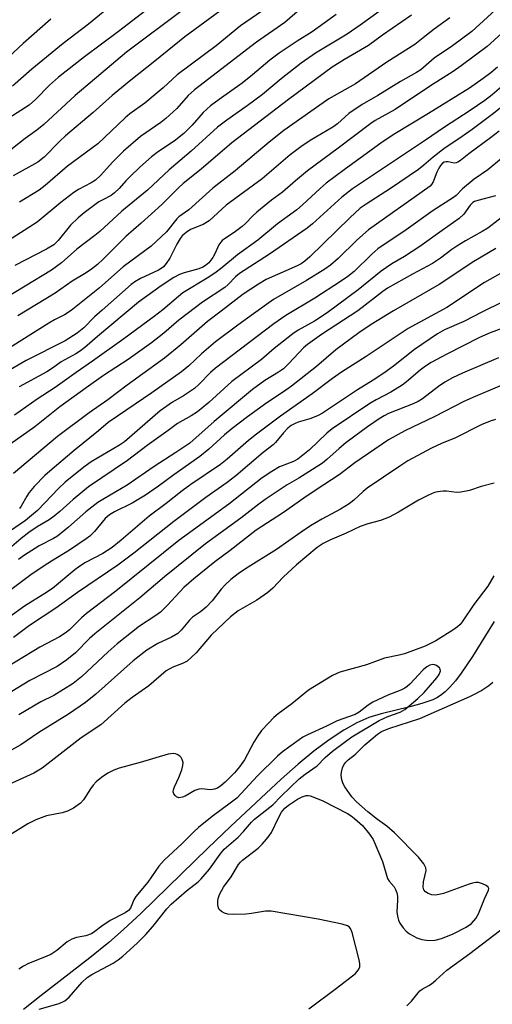
# Model space of a CAD drawing. Units: inches. Extents: x 1225771 to 1231771, y 569454 to 573454.
# Drawn here: x 1226553 to 1226677, y 571492 to 571748 of the extents above; entities that cross this region are included whole.
import ezdxf

# ---------------------------------------------------------------- set-up
doc = ezdxf.new("R2010")
doc.units = ezdxf.units.IN
doc.header["$MEASUREMENT"] = 0
doc.layers.add('HYDRO-Single Line Stream', color=4, linetype='Continuous')
doc.layers.add('Undefined', color=1, linetype='Continuous')

msp = doc.modelspace()

# ---------------------------------------------------------------- linework, layer by layer
at = {"layer": 'HYDRO-Single Line Stream'}
msp.add_lwpolyline([(1226677.01, 571591.62), (1226671.35, 571582.52), (1226668.41, 571578.18), (1226666.91, 571576.22), (1226665.48, 571574.57), (1226664.23, 571573.33), (1226662.99, 571572.34), (1226662.08, 571571.79), (1226661.02, 571571.28), (1226658.14, 571570.24), (1226654.98, 571569.38), (1226647.53, 571567.58), (1226644.38, 571566.62), (1226641.24, 571565.24), (1226637.79, 571563.3), (1226634.04, 571560.82), (1226630.03, 571557.82), (1226625.93, 571554.46), (1226621.5, 571550.58), (1226608.33, 571538.27), (1226602.37, 571532.62), (1226585, 571515.66), (1226580.4, 571511.35), (1226576.65, 571508.02), (1226571.68, 571503.99), (1226558.99, 571494.19), (1226554.38, 571490.52)], dxfattribs=at)
at = {"layer": 'Undefined'}
for points, elevation in [([(1226594.19, 571757.01), (1226579.17, 571745.43), (1226570.26, 571738.79), (1226563.49, 571733.49), (1226561.18, 571731.45), (1226557.54, 571727.67), (1226555.85, 571726.25), (1226550.53, 571722.79)], 548), ([(1226579, 571753.57), (1226571.32, 571747.34), (1226564.7, 571742.31), (1226556.58, 571735.6), (1226551.55, 571731.18)], 550), ([(1226649.21, 571752.22), (1226642.04, 571747.03), (1226638.69, 571744.72), (1226630.44, 571739.72), (1226626.74, 571737.13), (1226621.47, 571733.04), (1226616.66, 571729), (1226612.66, 571726), (1226607.34, 571722.28), (1226604.91, 571720.46), (1226598.09, 571714.22), (1226592.33, 571709.33), (1226586.65, 571704.06), (1226579.99, 571698.62), (1226574.31, 571693.31), (1226573, 571692.23), (1226568.28, 571688.71), (1226564.29, 571685.12), (1226561.67, 571683.25), (1226547.89, 571674.83)], 536), ([(1226679.33, 571752.86), (1226671.16, 571745.42), (1226666.11, 571741.68), (1226661.32, 571738.43), (1226657.87, 571735.42), (1226656.74, 571734.71), (1226652.58, 571732.39), (1226646.69, 571728.75), (1226642.61, 571726.37), (1226639.16, 571724.02), (1226636.16, 571721.35), (1226635, 571720.47), (1226629.02, 571716.96), (1226626.6, 571715.36), (1226623.88, 571713.27), (1226616.58, 571707.05), (1226607.18, 571700.13), (1226602.72, 571696.05), (1226601.22, 571695.15), (1226597.91, 571693.78), (1226596.75, 571693.05), (1226595.75, 571692.17), (1226595.22, 571691.5), (1226594.33, 571689.96), (1226592.48, 571686.36), (1226591.59, 571684.97), (1226590.88, 571684.12), (1226590.27, 571683.64), (1226589.56, 571683.23), (1226584.9, 571681.08), (1226583.36, 571680.16), (1226582.39, 571679.48), (1226574.85, 571672.82), (1226572.91, 571671.02), (1226570.09, 571668.18), (1226568.39, 571666.77), (1226565.25, 571664.78), (1226555.07, 571659.65), (1226548.36, 571655.76)], 530), ([(1226626.97, 571751.7), (1226622.45, 571747.75), (1226615.12, 571742.67), (1226598.92, 571730.18), (1226597.27, 571728.69), (1226594.32, 571725.35), (1226591.5, 571722.73), (1226590.12, 571721.66), (1226584.87, 571718), (1226580.4, 571714.22), (1226577.53, 571711.33), (1226574.56, 571707.94), (1226573.16, 571706.68), (1226572.01, 571705.95), (1226568.71, 571704.2), (1226567.5, 571703.45), (1226564.08, 571700.83), (1226557.97, 571695.68), (1226549.29, 571690.17)], 540), ([(1226596.06, 571751.14), (1226581.19, 571739.99), (1226567.84, 571728.73), (1226559.67, 571721.18), (1226557.85, 571719.72), (1226554.85, 571717.52), (1226549.43, 571713.24)], 546), ([(1226606.84, 571751.69), (1226596.39, 571744.02), (1226588.61, 571737.71), (1226582.34, 571732.75), (1226577.52, 571728.75), (1226572.5, 571724.31), (1226565.35, 571718.24), (1226563.84, 571716.82), (1226559.81, 571712.69), (1226558.15, 571711.33), (1226551.71, 571707.82)], 544), ([(1226616.46, 571750.7), (1226610.95, 571746.88), (1226604.57, 571741.69), (1226594.41, 571734.1), (1226590.8, 571730.73), (1226589.23, 571729.39), (1226585.98, 571726.76), (1226582.05, 571723.92), (1226580.83, 571722.94), (1226573.77, 571716.13), (1226565.87, 571710.33), (1226559.99, 571705.24), (1226558.48, 571704.06), (1226553.38, 571700.95)], 542), ([(1226665.45, 571749.01), (1226661.35, 571746.01), (1226658.9, 571744.13), (1226656.35, 571742.02), (1226648.99, 571737.45), (1226640.9, 571731.75), (1226633.89, 571727.85), (1226622.19, 571719.63), (1226618.36, 571716.58), (1226609.54, 571709.12), (1226603.69, 571704.6), (1226597.49, 571698.97), (1226594.89, 571697.11), (1226594.36, 571696.56), (1226591.62, 571693.21), (1226587.62, 571689.48), (1226580.32, 571684.1), (1226574.15, 571678.57), (1226566.79, 571672.66), (1226565.04, 571671.57), (1226562.45, 571670.24), (1226560.99, 571669.39), (1226549.24, 571662.05)], 532), ([(1226561.48, 571748.66), (1226554.26, 571742.24), (1226549.24, 571737.61)], 552), ([(1226635.79, 571749.83), (1226629.54, 571745.35), (1226625.66, 571742.92), (1226620.98, 571739.78), (1226618.53, 571737.92), (1226614.08, 571734.11), (1226611.34, 571731.92), (1226605.37, 571727.72), (1226603.11, 571726.01), (1226601.22, 571724.31), (1226598.35, 571721.02), (1226596.16, 571718.83), (1226593.66, 571716.84), (1226589.55, 571714.14), (1226587.77, 571712.72), (1226584.68, 571710.03), (1226582.09, 571707.57), (1226581.05, 571706.52), (1226579.3, 571704.48), (1226578.09, 571703.33), (1226577.2, 571702.69), (1226575.02, 571701.57), (1226574.04, 571700.98), (1226570.17, 571698.15), (1226568.6, 571696.88), (1226566.67, 571694.91), (1226563.46, 571690.93), (1226562.3, 571689.84), (1226560.39, 571688.71), (1226552.14, 571684.39)], 538), ([(1226655.47, 571749.7), (1226647.87, 571744.42), (1226644.23, 571741.78), (1226638.02, 571738.12), (1226634.79, 571736.09), (1226623.44, 571727.68), (1226608.67, 571716.42), (1226600.68, 571709.57), (1226595.98, 571705.81), (1226594.73, 571704.66), (1226590.43, 571700.31), (1226585.04, 571695.44), (1226581.05, 571691.99), (1226575.16, 571686.11), (1226573.62, 571684.69), (1226572.06, 571683.47), (1226570.67, 571682.5), (1226567.07, 571680.32), (1226562.6, 571677.23), (1226552.9, 571671.28)], 534), ([(1226682.72, 571748.39), (1226675.18, 571741.49), (1226668.43, 571736.47), (1226666.32, 571735), (1226660.42, 571731.29), (1226651.24, 571725.05), (1226646.01, 571722.17), (1226644.82, 571721.44), (1226636.35, 571715.02), (1226628.4, 571709.12), (1226625.22, 571706.53), (1226621.85, 571703.52), (1226618.96, 571701.43), (1226615.16, 571698.32), (1226614.11, 571697.36), (1226612.2, 571695.34), (1226611.36, 571694.58), (1226609.3, 571693.04), (1226607, 571691.55), (1226606.13, 571690.9), (1226605.75, 571690.52), (1226605.3, 571689.82), (1226604.24, 571687.47), (1226603.67, 571686.48), (1226602.62, 571685.15), (1226601.79, 571684.41), (1226601.1, 571684.01), (1226600.09, 571683.6), (1226596.26, 571682.54), (1226595.04, 571682.09), (1226593.58, 571681.28), (1226590.21, 571679.15), (1226584.33, 571674.84), (1226573.69, 571665.91), (1226570.38, 571663.03), (1226569.25, 571662.16), (1226568.06, 571661.41), (1226564.22, 571659.33), (1226561.97, 571657.66), (1226560.48, 571656.72), (1226553.27, 571652.77)], 528), ([(1226677.85, 571736.12), (1226676.14, 571734.66), (1226674.1, 571733.12), (1226670.55, 571730.63), (1226659.91, 571724.01), (1226651.12, 571718.72), (1226647.85, 571716.56), (1226637.89, 571709.36), (1226633.26, 571705.9), (1226631.62, 571704.51), (1226627.09, 571700.25), (1226625.59, 571698.95), (1226620.52, 571695.25), (1226615.39, 571691.07), (1226610.11, 571687.21), (1226606.09, 571683.86), (1226604.21, 571682.44), (1226602.26, 571681.11), (1226595.91, 571677.28), (1226594.78, 571676.39), (1226590.65, 571672.85), (1226588.39, 571671.1), (1226580.5, 571665.28), (1226572.4, 571659.5), (1226568.12, 571656.57), (1226562.63, 571652.66), (1226557.97, 571649.59), (1226552, 571645.39)], 526), ([(1226678.86, 571730.96), (1226676.44, 571728.92), (1226674.57, 571727.45), (1226670.7, 571724.78), (1226664.09, 571720.5), (1226659.13, 571717.05), (1226653.88, 571713.65), (1226648.72, 571710.12), (1226640.12, 571704.42), (1226637.32, 571702.22), (1226629.66, 571695.28), (1226628.32, 571694.18), (1226618.49, 571687.39), (1226610.68, 571682.37), (1226609.65, 571681.5), (1226607.73, 571679.46), (1226606.87, 571678.65), (1226601.04, 571674.83), (1226599.18, 571673.52), (1226594.85, 571670.18), (1226590.93, 571666.76), (1226587.75, 571664.27), (1226581.64, 571659.96), (1226575.25, 571655.76), (1226570.73, 571652.58), (1226563.86, 571647.58), (1226557.34, 571642.34), (1226550.84, 571637.74)], 524), ([(1226678.89, 571712.28), (1226675.36, 571709.4), (1226671.74, 571706.92), (1226668.77, 571704.4), (1226667.05, 571702.68), (1226666.42, 571702.15), (1226661.11, 571698.8), (1226654.05, 571693.75), (1226646.7, 571688.74), (1226645.14, 571687.42), (1226640.51, 571682.85), (1226638.88, 571681.52), (1226636.99, 571680.22), (1226630.29, 571675.94), (1226622.7, 571671.42), (1226619.59, 571669.22), (1226604.37, 571657.68), (1226603.08, 571656.52), (1226600.1, 571653.38), (1226598.95, 571652.38), (1226596.09, 571650.45), (1226593.2, 571648.81), (1226590.01, 571646.57), (1226580.67, 571638.51), (1226579.36, 571637.64), (1226571.97, 571633.24), (1226570.47, 571632.16), (1226567.06, 571629.48), (1226565.27, 571628), (1226563.55, 571626.42), (1226558.02, 571620.61), (1226554.87, 571617.96), (1226549.38, 571614.13)], 518), ([(1226677.45, 571688.83), (1226671.69, 571685.46), (1226662.64, 571679.51), (1226650.76, 571672.6), (1226644.95, 571669.01), (1226641.76, 571666.91), (1226635.78, 571662.42), (1226630.71, 571658.09), (1226624.22, 571653), (1226622.13, 571651.48), (1226617.77, 571648.65), (1226612.7, 571644.98), (1226608.75, 571641.94), (1226606.71, 571640.28), (1226602.64, 571636.54), (1226600.28, 571634.63), (1226593.51, 571629.9), (1226589.58, 571626.95), (1226586.15, 571624.56), (1226582.65, 571622.46), (1226578.12, 571620.23), (1226576.79, 571619.46), (1226575.68, 571618.46), (1226572.89, 571615.12), (1226571.64, 571613.93), (1226570.74, 571613.2), (1226566.36, 571610.22), (1226561.7, 571607.41), (1226559.73, 571606.12), (1226556.34, 571603.77), (1226550.38, 571599.4)], 512), ([(1226679.25, 571682.7), (1226674.5, 571679.97), (1226664.66, 571673.49), (1226654.59, 571668.04), (1226643.63, 571660.71), (1226637.26, 571656.63), (1226634.88, 571654.96), (1226629.54, 571650.96), (1226621.37, 571645.16), (1226615.12, 571640.43), (1226613.01, 571638.78), (1226607.41, 571633.97), (1226605.67, 571632.59), (1226597.98, 571627.39), (1226595.69, 571625.7), (1226591.57, 571622.41), (1226587.08, 571619.11), (1226579.8, 571612.83), (1226577.44, 571610.94), (1226575.05, 571609.36), (1226570.56, 571607), (1226569.05, 571606.1), (1226567.72, 571605.1), (1226561.9, 571600.24), (1226559.92, 571598.92), (1226554.61, 571595.69), (1226548.39, 571591.15)], 510), ([(1226679.06, 571674.89), (1226673.96, 571672.37), (1226669.11, 571669.82), (1226664.09, 571667.64), (1226662.25, 571666.63), (1226656.26, 571662.5), (1226650.75, 571658.2), (1226648.25, 571656.41), (1226645.44, 571654.54), (1226641.36, 571652.05), (1226632.26, 571645.98), (1226631.1, 571645.32), (1226630.07, 571644.86), (1226629, 571644.49), (1226625.89, 571643.64), (1226625.12, 571643.29), (1226624.15, 571642.72), (1226623.28, 571642.03), (1226622.08, 571640.85), (1226620.03, 571638.32), (1226619.43, 571637.68), (1226616.8, 571635.68), (1226609.7, 571629.61), (1226607.48, 571627.9), (1226601.91, 571623.99), (1226593.51, 571617.73), (1226583.16, 571609.45), (1226579, 571606.3), (1226568.42, 571599.18), (1226562.81, 571595.15), (1226555.95, 571590.63), (1226551.77, 571587.48)], 508), ([(1226681.87, 571669.09), (1226675.91, 571666.89), (1226673.18, 571665.67), (1226664.64, 571661.33), (1226660.61, 571659.11), (1226659.13, 571658.21), (1226657.73, 571657.17), (1226654.19, 571654.08), (1226653.03, 571653.21), (1226650.06, 571651.41), (1226646.27, 571649.46), (1226644.58, 571648.49), (1226634.79, 571641.85), (1226633.43, 571640.74), (1226628.89, 571636.39), (1226625.88, 571633.98), (1226624.73, 571633.32), (1226621.11, 571631.97), (1226619.05, 571630.75), (1226616.57, 571629.11), (1226607.9, 571622.24), (1226594.82, 571612.76), (1226578.47, 571599.57), (1226570.81, 571593.73), (1226569.51, 571592.58), (1226566.33, 571589.49), (1226565.22, 571588.59), (1226563.73, 571587.68), (1226558.64, 571584.95), (1226546.61, 571577.68)], 506), ([(1226678.09, 571660.36), (1226668.77, 571656.35), (1226666.12, 571655.12), (1226664.16, 571654.03), (1226662.52, 571652.89), (1226658.35, 571649.72), (1226657.21, 571648.99), (1226655.92, 571648.4), (1226649.46, 571645.85), (1226648.36, 571645.28), (1226646.99, 571644.43), (1226643.96, 571642.34), (1226638.34, 571638.19), (1226636.58, 571636.74), (1226633.4, 571633.86), (1226632.24, 571632.9), (1226626.14, 571628.98), (1226623.05, 571627.3), (1226617.38, 571623.42), (1226615.71, 571622.23), (1226610.97, 571618.57), (1226601.82, 571611.88), (1226591.12, 571603.29), (1226584.72, 571597.8), (1226572.98, 571588.41), (1226571.62, 571587.18), (1226567.9, 571583.47), (1226565.7, 571581.64), (1226563.14, 571579.9), (1226556.03, 571576.25), (1226549.76, 571572.42)], 504)]:
    msp.add_lwpolyline(points, dxfattribs=dict(at, elevation=elevation))
for points in [[(1226684, 571729.73, 522), (1226676.45, 571723.8, 522), (1226671.25, 571719.87, 522), (1226668.62, 571718.02, 522), (1226663.85, 571714.84, 522), (1226661.11, 571712.67, 522), (1226658.7, 571710.56, 522), (1226657.31, 571709.45, 522), (1226649.95, 571704.46, 522), (1226643.65, 571700.45, 522), (1226642.12, 571699.38, 522), (1226639.35, 571696.89, 522), (1226628.99, 571686.71, 522), (1226627.68, 571685.54, 522), (1226626.71, 571684.9, 522), (1226625.69, 571684.37, 522), (1226617.59, 571680.75, 522), (1226615.6, 571679.59, 522), (1226611.61, 571676.97, 522), (1226605.91, 571672.5, 522), (1226602.35, 571669.86, 522), (1226595.34, 571663.75, 522), (1226591.08, 571660.24, 522), (1226581.41, 571653.26, 522), (1226576.34, 571649.46, 522), (1226571.49, 571646, 522), (1226563.24, 571639.87, 522), (1226551.77, 571630.22, 522)], [(1226678.32, 571719.39, 520), (1226676.01, 571717.72, 520), (1226670.35, 571713.55, 520), (1226668.25, 571711.83, 520), (1226667.56, 571711.37, 520), (1226667.07, 571711.16, 520), (1226666.56, 571711.1, 520), (1226664.99, 571711.44, 520), (1226664.48, 571711.47, 520), (1226664, 571711.37, 520), (1226663.56, 571711.11, 520), (1226663.02, 571710.5, 520), (1226662.58, 571709.77, 520), (1226662.07, 571708.71, 520), (1226661.11, 571706.23, 520), (1226660.67, 571705.5, 520), (1226660.31, 571705.12, 520), (1226644.25, 571693.71, 520), (1226641.25, 571691.06, 520), (1226636.39, 571686.26, 520), (1226634.36, 571684.53, 520), (1226632.9, 571683.51, 520), (1226628.11, 571680.48, 520), (1226619.54, 571675.53, 520), (1226614.29, 571671.87, 520), (1226610.23, 571668.92, 520), (1226604.41, 571664.53, 520), (1226600.71, 571661.37, 520), (1226597.47, 571658.31, 520), (1226595.53, 571656.68, 520), (1226587.85, 571651.28, 520), (1226578.83, 571645.17, 520), (1226576.48, 571643.48, 520), (1226573.95, 571641.32, 520), (1226567.57, 571636.2, 520), (1226561.21, 571630.84, 520), (1226559.95, 571629.71, 520), (1226557.18, 571626.8, 520), (1226555.86, 571625.29, 520), (1226555.22, 571624.32, 520), (1226553.81, 571621.74, 520), (1226553.35, 571621.08, 520)], [(1226677.33, 571702.56, 516), (1226672.7, 571701.4, 516), (1226671.89, 571701.08, 516), (1226671.47, 571700.82, 516), (1226670.72, 571700.12, 516), (1226669.09, 571697.78, 516), (1226667.91, 571696.7, 516), (1226663.43, 571693.59, 516), (1226657.61, 571689.39, 516), (1226653.63, 571686.81, 516), (1226650.35, 571684.86, 516), (1226647.53, 571682.95, 516), (1226641.6, 571678.09, 516), (1226633.46, 571672.07, 516), (1226630.19, 571669.95, 516), (1226625.93, 571667.56, 516), (1226624.56, 571666.66, 516), (1226619.7, 571662.77, 516), (1226616.38, 571659.97, 516), (1226608.65, 571654.16, 516), (1226602.69, 571648.7, 516), (1226599.7, 571646.31, 516), (1226598.09, 571645.22, 516), (1226594.49, 571643.23, 516), (1226592.1, 571641.43, 516), (1226586.58, 571637.52, 516), (1226581.47, 571633.65, 516), (1226571.33, 571626.77, 516), (1226567.29, 571623.47, 516), (1226563.87, 571620.3, 516), (1226562.41, 571619.08, 516), (1226561.1, 571618.14, 516), (1226557.96, 571616.33, 516), (1226555.78, 571614.86, 516), (1226553.81, 571613.32, 516), (1226546.97, 571607.53, 516)], [(1226680.72, 571698.33, 514), (1226675.34, 571694.17, 514), (1226673.87, 571693.26, 514), (1226669.53, 571690.88, 514), (1226667.24, 571689.49, 514), (1226665.94, 571688.61, 514), (1226662.98, 571686.37, 514), (1226660.94, 571684.99, 514), (1226655.69, 571682.17, 514), (1226649.19, 571678.5, 514), (1226647.98, 571677.64, 514), (1226641.44, 571672.6, 514), (1226631.97, 571666.45, 514), (1226628.38, 571663.86, 514), (1226627.3, 571662.97, 514), (1226623.54, 571658.88, 514), (1226622.12, 571657.54, 514), (1226620.81, 571656.59, 514), (1226617.23, 571654.42, 514), (1226614, 571652.07, 514), (1226604.09, 571643.79, 514), (1226597.7, 571638.13, 514), (1226594.11, 571635.69, 514), (1226588.38, 571632.07, 514), (1226581.4, 571627.18, 514), (1226575.46, 571623.73, 514), (1226573.74, 571622.63, 514), (1226570.59, 571620.24, 514), (1226566.12, 571616.2, 514), (1226563.25, 571613.92, 514), (1226562.16, 571613.26, 514), (1226558.51, 571611.38, 514), (1226554.63, 571608.94, 514), (1226553.05, 571607.77, 514)], [(1226681.06, 571654.12, 502), (1226672.02, 571650.32, 502), (1226669.06, 571649, 502), (1226661.55, 571645.06, 502), (1226653.71, 571641.35, 502), (1226649.45, 571638.97, 502), (1226640.73, 571632.99, 502), (1226636.64, 571629.84, 502), (1226630.59, 571625.96, 502), (1226627.44, 571623.82, 502), (1226622.13, 571620.03, 502), (1226615.03, 571615.42, 502), (1226608.18, 571610.15, 502), (1226604.22, 571607.22, 502), (1226598.78, 571602.75, 502), (1226596.16, 571600.47, 502), (1226595.11, 571599.42, 502), (1226591.93, 571595.92, 502), (1226590.06, 571594.09, 502), (1226588.87, 571593.22, 502), (1226584.62, 571590.43, 502), (1226578.81, 571585.79, 502), (1226576.47, 571583.76, 502), (1226569.48, 571577.26, 502), (1226567.33, 571575.51, 502), (1226562.31, 571572.35, 502), (1226558.87, 571570.68, 502), (1226553.19, 571567.31, 502)], [(1226677.35, 571644.31, 500), (1226675.98, 571643.84, 500), (1226673.58, 571642.86, 500), (1226666.93, 571639.53, 500), (1226663.25, 571638, 500), (1226660.64, 571636.79, 500), (1226654.54, 571633.49, 500), (1226652.44, 571632.17, 500), (1226643.91, 571626.44, 500), (1226642.83, 571625.56, 500), (1226640.4, 571623.23, 500), (1226639.22, 571622.35, 500), (1226636.94, 571620.93, 500), (1226632.1, 571618.36, 500), (1226629.14, 571616.54, 500), (1226626.74, 571614.96, 500), (1226620.25, 571610.43, 500), (1226612.18, 571605.36, 500), (1226610.28, 571604.06, 500), (1226608.4, 571602.59, 500), (1226606.85, 571601.15, 500), (1226605.91, 571600.08, 500), (1226603.51, 571597.03, 500), (1226601.97, 571595.36, 500), (1226600.52, 571594.13, 500), (1226598.44, 571592.74, 500), (1226597.59, 571592.03, 500), (1226595.42, 571589.37, 500), (1226594.62, 571588.56, 500), (1226592.96, 571587.57, 500), (1226589.34, 571585.92, 500), (1226586.54, 571584.21, 500), (1226582.95, 571581.43, 500), (1226573.21, 571572.72, 500), (1226570.55, 571570.53, 500), (1226566.09, 571567.49, 500), (1226558.42, 571562.73, 500), (1226553.72, 571559.54, 500), (1226550.58, 571557.8, 500)], [(1226677.02, 571627.66, 498), (1226673.64, 571626.85, 498), (1226670.56, 571625.81, 498), (1226668.33, 571625.37, 498), (1226667.2, 571625.31, 498), (1226664.6, 571625.58, 498), (1226663.73, 571625.6, 498), (1226662.28, 571625.47, 498), (1226661.44, 571625.27, 498), (1226659.85, 571624.6, 498), (1226657.26, 571623.3, 498), (1226652.07, 571620.13, 498), (1226649.62, 571618.84, 498), (1226647.4, 571618.01, 498), (1226644.12, 571617.09, 498), (1226642.05, 571616.37, 498), (1226638.46, 571614.69, 498), (1226634.14, 571612.84, 498), (1226632.43, 571612.02, 498), (1226630.84, 571610.91, 498), (1226625.5, 571606.38, 498), (1226622.05, 571603.18, 498), (1226619.33, 571600.34, 498), (1226618.06, 571599.19, 498), (1226615.15, 571597.22, 498), (1226610.29, 571594.39, 498), (1226608.35, 571592.9, 498), (1226603.26, 571588.12, 498), (1226599.32, 571583.51, 498), (1226598.1, 571582.25, 498), (1226597.01, 571581.31, 498), (1226595.82, 571580.67, 498), (1226593.27, 571579.76, 498), (1226591.56, 571578.76, 498), (1226587.07, 571574.88, 498), (1226582.71, 571571.83, 498), (1226580.81, 571570.4, 498), (1226574.49, 571564.75, 498), (1226569.44, 571561.31, 498), (1226559.23, 571553.42, 498), (1226557.04, 571552.14, 498), (1226551.36, 571549.56, 498)], [(1226676.92, 571603.53, 496), (1226675.32, 571600.87, 496), (1226671.71, 571596.04, 496), (1226668.68, 571591.53, 496), (1226668.12, 571590.86, 496), (1226667.47, 571590.25, 496), (1226666.26, 571589.39, 496), (1226661.81, 571586.65, 496), (1226660.6, 571585.99, 496), (1226659, 571585.24, 496), (1226653.66, 571583.21, 496), (1226652.26, 571582.86, 496), (1226648.43, 571582.11, 496), (1226643.76, 571580.36, 496), (1226636.8, 571578.47, 496), (1226634.86, 571577.55, 496), (1226628.65, 571573.73, 496), (1226624.28, 571570.2, 496), (1226620.68, 571567.6, 496), (1226619.63, 571566.67, 496), (1226618.2, 571565.18, 496), (1226616.42, 571563.21, 496), (1226615.27, 571561.62, 496), (1226614.39, 571560.17, 496), (1226611.96, 571555.57, 496), (1226610.65, 571553.74, 496), (1226609.34, 571552.23, 496), (1226606.88, 571549.76, 496), (1226605.81, 571548.82, 496), (1226604.9, 571548.23, 496), (1226604.14, 571547.96, 496), (1226603.07, 571547.8, 496), (1226602.24, 571547.83, 496), (1226600.85, 571548.04, 496), (1226600.04, 571547.99, 496), (1226599, 571547.57, 496), (1226596.51, 571546.14, 496), (1226595.82, 571545.83, 496), (1226594.89, 571545.73, 496), (1226594.23, 571545.96, 496), (1226593.85, 571546.31, 496), (1226593.56, 571546.75, 496), (1226593.41, 571547.23, 496), (1226593.45, 571547.75, 496), (1226593.72, 571548.56, 496), (1226594.85, 571551.04, 496), (1226595.6, 571552.97, 496), (1226595.92, 571554.09, 496), (1226595.94, 571554.91, 496), (1226595.7, 571555.7, 496), (1226595.42, 571556.17, 496), (1226595.07, 571556.56, 496), (1226594.43, 571557.01, 496), (1226593.94, 571557.19, 496), (1226593.42, 571557.26, 496), (1226592.05, 571557.09, 496), (1226584.79, 571554.94, 496), (1226579.33, 571553.46, 496), (1226577.95, 571552.93, 496), (1226576.36, 571552.14, 496), (1226574.67, 571550.97, 496), (1226573.33, 571549.83, 496), (1226572.5, 571549.01, 496), (1226571.81, 571548.08, 496), (1226569.99, 571545.19, 496), (1226569.27, 571544.35, 496), (1226567.38, 571543.01, 496), (1226565.85, 571542.19, 496), (1226564.45, 571541.79, 496), (1226560.38, 571541.02, 496), (1226557.58, 571539.99, 496), (1226555.53, 571538.93, 496), (1226550.18, 571535.6, 496)], [(1226558.47, 571490.63, 494), (1226563.67, 571492.1, 494), (1226565.12, 571492.77, 494), (1226566.25, 571493.71, 494), (1226569.63, 571497.63, 494), (1226571.01, 571498.91, 494), (1226572.17, 571499.65, 494), (1226577.72, 571502.64, 494), (1226579.07, 571503.51, 494), (1226580.26, 571504.42, 494), (1226584.03, 571507.86, 494), (1226586.19, 571510, 494), (1226588.1, 571512.18, 494), (1226591.68, 571516.76, 494), (1226592.81, 571518.02, 494), (1226596.87, 571521.49, 494), (1226599.86, 571523.85, 494), (1226600.66, 571524.61, 494), (1226602.81, 571527.13, 494), (1226605.59, 571531.05, 494), (1226606.67, 571532.28, 494), (1226610.29, 571535.46, 494), (1226611.69, 571536.92, 494), (1226613.81, 571539.38, 494), (1226614.58, 571540.14, 494), (1226619.34, 571543.84, 494), (1226621.5, 571546.15, 494), (1226626.19, 571550.65, 494), (1226627.73, 571551.9, 494), (1226630.86, 571554.08, 494), (1226632.96, 571556.21, 494), (1226634.84, 571557.82, 494), (1226638.22, 571560.36, 494), (1226639.95, 571561.57, 494), (1226647.01, 571565.87, 494), (1226649.33, 571566.87, 494), (1226652.54, 571567.99, 494), (1226653.71, 571568.68, 494), (1226657.14, 571571.56, 494), (1226658.71, 571573.17, 494), (1226662.08, 571576.97, 494), (1226662.66, 571577.87, 494), (1226662.97, 571578.79, 494), (1226662.95, 571579.21, 494), (1226662.73, 571579.59, 494), (1226661.93, 571580.18, 494), (1226661.45, 571580.38, 494), (1226660.97, 571580.47, 494), (1226660.19, 571580.26, 494), (1226659.43, 571579.83, 494), (1226658.5, 571579.08, 494), (1226655.01, 571575.32, 494), (1226654.35, 571574.72, 494), (1226653.72, 571574.28, 494), (1226652.66, 571573.78, 494), (1226649.26, 571572.44, 494), (1226645.38, 571570.61, 494), (1226644.13, 571569.85, 494), (1226641.78, 571568.02, 494), (1226640.81, 571567.43, 494), (1226636.08, 571565.75, 494), (1226633.35, 571564.41, 494), (1226628.36, 571562.14, 494), (1226627.16, 571561.49, 494), (1226626.2, 571560.84, 494), (1226621.88, 571557.65, 494), (1226620.56, 571556.58, 494), (1226615.35, 571551.42, 494), (1226609.98, 571545.64, 494), (1226608.61, 571544.55, 494), (1226603.54, 571540.85, 494), (1226600, 571538, 494), (1226598.76, 571536.87, 494), (1226595.75, 571533.82, 494), (1226591.06, 571529.48, 494), (1226589.61, 571527.85, 494), (1226586.75, 571523.74, 494), (1226583.64, 571519.99, 494), (1226583.12, 571519.08, 494), (1226582.28, 571516.91, 494), (1226581.77, 571516.33, 494), (1226580.84, 571515.73, 494), (1226577, 571513.69, 494), (1226574.81, 571512.22, 494), (1226572.97, 571510.84, 494), (1226572.08, 571510.3, 494), (1226570.65, 571509.77, 494), (1226568.2, 571509.31, 494), (1226566.98, 571508.89, 494), (1226565.8, 571508.14, 494), (1226563.07, 571505.93, 494), (1226561.47, 571504.91, 494), (1226559.38, 571503.97, 494), (1226555.65, 571502.5, 494), (1226554.38, 571501.86, 494), (1226553.19, 571501.08, 494)], [(1226628.75, 571490.71, 496), (1226635.95, 571496.09, 496), (1226640.84, 571499.96, 496), (1226641.6, 571500.82, 496), (1226641.96, 571501.55, 496), (1226642.03, 571502.32, 496), (1226641.94, 571503.1, 496), (1226640.02, 571510.63, 496), (1226639.55, 571511.63, 496), (1226639.18, 571512.05, 496), (1226638.74, 571512.35, 496), (1226637.4, 571512.79, 496), (1226631.12, 571514.12, 496), (1226618.87, 571516.13, 496), (1226617.45, 571516.14, 496), (1226613.74, 571515.55, 496), (1226612.27, 571515.39, 496), (1226609.05, 571515.33, 496), (1226607.6, 571515.42, 496), (1226606.76, 571515.65, 496), (1226606, 571516.05, 496), (1226605.39, 571516.59, 496), (1226605.17, 571517.04, 496), (1226604.99, 571517.82, 496), (1226604.97, 571518.92, 496), (1226605.14, 571519.72, 496), (1226605.43, 571520.48, 496), (1226606.5, 571522.4, 496), (1226608.46, 571525.11, 496), (1226610.4, 571528.33, 496), (1226610.87, 571528.91, 496), (1226611.47, 571529.47, 496), (1226615.47, 571532.57, 496), (1226616.52, 571533.59, 496), (1226617.72, 571534.93, 496), (1226618.42, 571535.82, 496), (1226618.95, 571536.67, 496), (1226620.81, 571540.51, 496), (1226621.63, 571541.95, 496), (1226622.5, 571543.04, 496), (1226623.38, 571543.78, 496), (1226625.76, 571545.33, 496), (1226626.97, 571545.97, 496), (1226627.99, 571546.3, 496), (1226628.52, 571546.32, 496), (1226629.07, 571546.22, 496), (1226630.46, 571545.74, 496), (1226632.39, 571544.92, 496), (1226638.8, 571541.62, 496), (1226639.76, 571541.03, 496), (1226640.64, 571540.35, 496), (1226642.69, 571538.49, 496), (1226644.51, 571536.27, 496), (1226645.48, 571534.82, 496), (1226647.92, 571529.09, 496), (1226649.23, 571524.72, 496), (1226649.65, 571524, 496), (1226650.9, 571522.5, 496), (1226651.32, 571521.77, 496), (1226651.61, 571520.95, 496), (1226651.79, 571520.11, 496), (1226651.82, 571519.01, 496), (1226651.67, 571516, 496), (1226651.82, 571514.88, 496), (1226652.09, 571513.78, 496), (1226652.42, 571513.01, 496), (1226653.25, 571511.83, 496), (1226654.03, 571510.98, 496), (1226654.92, 571510.3, 496), (1226656.87, 571509.21, 496), (1226658.15, 571508.75, 496), (1226660.01, 571508.51, 496), (1226661.65, 571508.64, 496), (1226663.31, 571509.06, 496), (1226666.11, 571510.15, 496), (1226669.67, 571512.01, 496), (1226671.08, 571512.99, 496), (1226672.18, 571514.27, 496), (1226672.9, 571515.51, 496), (1226674.45, 571519.37, 496), (1226675.51, 571521.64, 496), (1226675.59, 571522.09, 496), (1226675.46, 571522.46, 496), (1226674.93, 571522.88, 496), (1226673.95, 571523.32, 496), (1226672.87, 571523.6, 496), (1226672.19, 571523.63, 496), (1226671.38, 571523.5, 496), (1226670.51, 571523.24, 496), (1226663.8, 571520.81, 496), (1226662.68, 571520.48, 496), (1226661.58, 571520.37, 496), (1226660.76, 571520.44, 496), (1226659.76, 571520.76, 496), (1226659.13, 571521.18, 496), (1226658.67, 571521.74, 496), (1226658.48, 571522.44, 496), (1226658.62, 571523.78, 496), (1226659.28, 571526.73, 496), (1226659.21, 571527.49, 496), (1226658.7, 571528.48, 496), (1226657.29, 571530.27, 496), (1226651, 571536.54, 496), (1226649, 571538.3, 496), (1226646.61, 571540.03, 496), (1226644.09, 571542.06, 496), (1226641.11, 571544.7, 496), (1226639.95, 571545.97, 496), (1226638.08, 571548.55, 496), (1226637.69, 571549.32, 496), (1226637.34, 571550.43, 496), (1226637.14, 571551.57, 496), (1226637.18, 571552.43, 496), (1226637.47, 571553.55, 496), (1226637.83, 571554.33, 496), (1226638.33, 571555, 496), (1226638.92, 571555.62, 496), (1226640.85, 571557.12, 496), (1226643.32, 571559.51, 496), (1226646.58, 571562.26, 496), (1226647.67, 571563.02, 496), (1226649.55, 571563.79, 496), (1226657.59, 571566.36, 496), (1226670.64, 571572.08, 496), (1226672.08, 571572.77, 496), (1226673.49, 571573.6, 496), (1226675.63, 571574.99, 496), (1226676.62, 571575.8, 496)], [(1226654.22, 571491.46, 498), (1226655.44, 571492.71, 498), (1226657.17, 571494.92, 498), (1226657.66, 571495.43, 498), (1226658.23, 571495.84, 498), (1226659.97, 571496.75, 498), (1226660.69, 571497.22, 498), (1226661.82, 571498.14, 498), (1226664.68, 571500.77, 498), (1226670.64, 571505.1, 498), (1226681.67, 571513.55, 498)]]:
    msp.add_polyline3d(points, dxfattribs=at)

doc.saveas('drawing.dxf')
